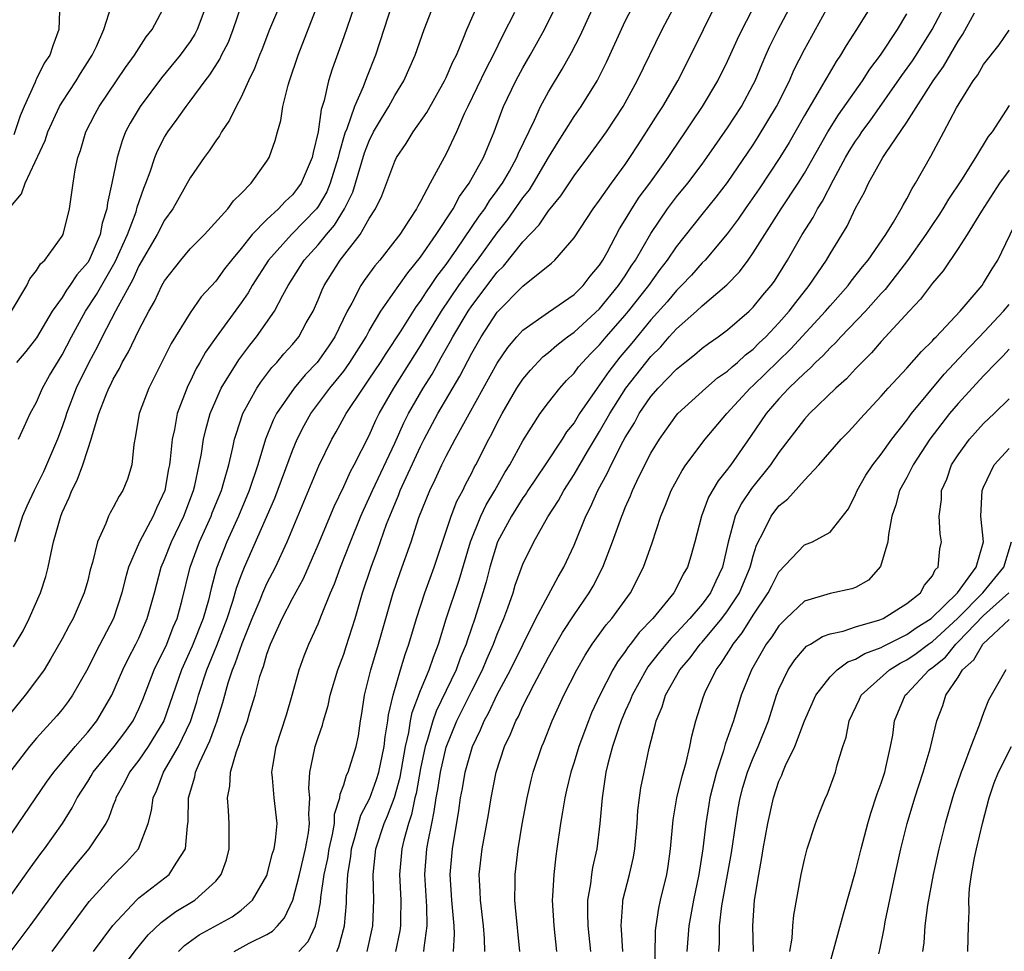
# Model space of a CAD drawing. Units: inches. Extents: x 2500569 to 2502000, y 1497000 to 1500000.
# Drawn here: x 2501596 to 2501673, y 1497433 to 1497506 of the extents above; entities that cross this region are included whole.
import ezdxf

# ---------------------------------------------------------------- set-up
doc = ezdxf.new("R2010")
doc.units = ezdxf.units.IN
doc.header["$MEASUREMENT"] = 0
doc.layers.add('LD24991497_2ft', color=110, linetype='Continuous')

msp = doc.modelspace()

# ---------------------------------------------------------------- linework, layer by layer
at = {"layer": 'LD24991497_2ft'}
for points, elevation in [([(2501622.563, 1497509), (2501621, 1497504.442), (2501620.097, 1497501.903), (2501619.816, 1497501), (2501619.47, 1497499.47), (2501619.233, 1497498.767), (2501619.005, 1497497), (2501618.604, 1497495.396), (2501618.534, 1497495), (2501617.669, 1497493), (2501617.39, 1497492.61), (2501617, 1497492.099), (2501616.417, 1497491.583), (2501615.914, 1497491), (2501615, 1497490.168), (2501613.863, 1497489), (2501613, 1497487.903), (2501612.235, 1497487), (2501611.694, 1497486.306), (2501611, 1497485.345), (2501609.877, 1497484.123), (2501609, 1497482.865), (2501607.515, 1497480.485), (2501605.784, 1497477), (2501605.025, 1497475), (2501604.743, 1497473.257), (2501604.603, 1497472.603), (2501604.457, 1497471), (2501604.111, 1497469.889), (2501603.752, 1497469), (2501603.448, 1497468.552), (2501603, 1497467.679), (2501602.747, 1497467.253), (2501602.623, 1497467), (2501602.41, 1497466.41), (2501601.757, 1497465), (2501601.381, 1497463.381), (2501601.199, 1497462.8), (2501601, 1497461.97), (2501600.733, 1497461), (2501599.859, 1497459), (2501599.543, 1497458.457), (2501599, 1497457.401), (2501598.13, 1497455.87), (2501597.592, 1497455), (2501597, 1497454.176), (2501596.122, 1497453), (2501595, 1497451.634)], 7982), ([(2501601.451, 1497433), (2501602.97, 1497435.03), (2501604.811, 1497437), (2501605, 1497437.17), (2501607.359, 1497439), (2501607.901, 1497439.901), (2501608.641, 1497441), (2501608.794, 1497442.794), (2501608.856, 1497443.144), (2501608.889, 1497445), (2501609.371, 1497446.629), (2501609.429, 1497447), (2501609.723, 1497447.723), (2501610.553, 1497449.446), (2501611, 1497450.723), (2501611.084, 1497450.916), (2501611.556, 1497452.444), (2501611.976, 1497453.976), (2501612.313, 1497455), (2501612.525, 1497455.475), (2501613.058, 1497457.058), (2501613.845, 1497459), (2501614.466, 1497460.466), (2501614.677, 1497461), (2501615, 1497461.723), (2501615.666, 1497463), (2501616.582, 1497465), (2501619.07, 1497470.93), (2501620.076, 1497473), (2501620.421, 1497473.579), (2501621.205, 1497475), (2501622.517, 1497477), (2501623, 1497477.681), (2501623.876, 1497479), (2501624.307, 1497479.693), (2501625.479, 1497481.479), (2501626.659, 1497483.341), (2501627, 1497483.773), (2501627.475, 1497484.525), (2501627.819, 1497485), (2501628.286, 1497485.714), (2501629, 1497486.64), (2501629.846, 1497487.846), (2501631.586, 1497490.414), (2501632.022, 1497491), (2501632.39, 1497491.61), (2501633, 1497492.423), (2501633.236, 1497492.764), (2501633.397, 1497493), (2501633.944, 1497493.944), (2501634.538, 1497495), (2501634.663, 1497495.337), (2501635.911, 1497497.911), (2501636.388, 1497499), (2501637, 1497500.146), (2501638.081, 1497501.919), (2501638.803, 1497503.197), (2501639.487, 1497504.513), (2501641, 1497507.836)], 7970), ([(2501603.094, 1497430.906), (2501604.82, 1497433.18), (2501605.722, 1497434.279), (2501606.735, 1497435.265), (2501607.892, 1497436.108), (2501609.364, 1497437), (2501611, 1497438.489), (2501611.43, 1497439), (2501611.838, 1497440.162), (2501612.059, 1497441), (2501612.065, 1497443), (2501612.003, 1497443.997), (2501611.914, 1497445), (2501612.102, 1497445.898), (2501612.153, 1497447), (2501612.619, 1497448.619), (2501612.84, 1497449.16), (2501613, 1497449.687), (2501613.484, 1497451), (2501613.677, 1497451.677), (2501614.091, 1497453), (2501614.458, 1497454.458), (2501614.629, 1497455), (2501614.741, 1497455.259), (2501615, 1497456.204), (2501615.282, 1497457), (2501616.198, 1497459), (2501617, 1497460.551), (2501617.866, 1497462.134), (2501619, 1497464.749), (2501620.252, 1497467.748), (2501621, 1497469.298), (2501621.529, 1497470.471), (2501621.827, 1497471), (2501623, 1497473.305), (2501623.517, 1497474.483), (2501623.769, 1497475), (2501624.925, 1497477), (2501627, 1497480.29), (2501627.414, 1497481), (2501628.643, 1497483), (2501629.998, 1497485), (2501631, 1497486.404), (2501631.457, 1497487), (2501633, 1497489.118), (2501633.83, 1497490.17), (2501635, 1497491.855), (2501635.507, 1497492.492), (2501635.824, 1497493), (2501637, 1497495.004), (2501637.757, 1497496.243), (2501638.248, 1497497), (2501639, 1497498.209), (2501639.554, 1497499), (2501640.8, 1497501), (2501641.541, 1497502.459), (2501643, 1497505.655), (2501644.132, 1497507.868)], 7968), ([(2501608.104, 1497433), (2501608.553, 1497433.448), (2501609.71, 1497434.29), (2501612.299, 1497435.7), (2501613, 1497436.226), (2501613.874, 1497437), (2501615, 1497438.93), (2501615.029, 1497439), (2501615.42, 1497440.58), (2501615.567, 1497441), (2501615.682, 1497441.682), (2501615.797, 1497443), (2501615.576, 1497445), (2501615.446, 1497446.554), (2501615.394, 1497447), (2501615.467, 1497447.467), (2501615.72, 1497449), (2501616.526, 1497451.474), (2501616.978, 1497453), (2501617.528, 1497455), (2501617.909, 1497456.091), (2501618.276, 1497457), (2501619, 1497458.57), (2501619.27, 1497459.27), (2501619.979, 1497461), (2501620.29, 1497461.71), (2501620.755, 1497463), (2501621.538, 1497465), (2501622.344, 1497467), (2501622.541, 1497467.459), (2501623, 1497468.427), (2501623.245, 1497469), (2501625, 1497472.688), (2501625.708, 1497474.293), (2501626.067, 1497475), (2501627.217, 1497477), (2501627.905, 1497478.095), (2501628.401, 1497479), (2501628.627, 1497479.373), (2501629.347, 1497480.653), (2501629.52, 1497481), (2501630.716, 1497483), (2501631, 1497483.418), (2501633, 1497486.051), (2501633.485, 1497486.515), (2501635, 1497488.409), (2501636.261, 1497489.739), (2501637, 1497490.847), (2501637.976, 1497492.024), (2501639, 1497493.565), (2501640.085, 1497495), (2501641, 1497496.246), (2501641.526, 1497497), (2501642.835, 1497499), (2501643.943, 1497501), (2501645.877, 1497505), (2501647.643, 1497508.357)], 7966), ([(2501594.245, 1497441), (2501597.78, 1497446.22), (2501598.344, 1497447), (2501599, 1497447.767), (2501600.018, 1497449), (2501601, 1497450.115), (2501601.716, 1497451), (2501602.894, 1497453), (2501603.738, 1497455), (2501604.15, 1497455.85), (2501604.774, 1497457), (2501605, 1497457.472), (2501605.658, 1497459), (2501606.21, 1497461), (2501606.734, 1497463), (2501607, 1497463.607), (2501607.551, 1497465), (2501608.522, 1497467), (2501609.28, 1497469), (2501609.378, 1497469.378), (2501609.722, 1497471), (2501609.893, 1497471.893), (2501610.061, 1497473), (2501610.234, 1497473.765), (2501610.581, 1497475), (2501611, 1497476.018), (2501611.437, 1497477), (2501612.797, 1497479.203), (2501613.658, 1497480.342), (2501614.191, 1497481), (2501615.607, 1497483), (2501616.255, 1497484.255), (2501616.675, 1497485), (2501617.923, 1497487), (2501619, 1497488.189), (2501619.663, 1497489), (2501620.287, 1497489.713), (2501621.062, 1497491), (2501621.706, 1497492.294), (2501621.93, 1497493), (2501622.635, 1497495.365), (2501623, 1497496.316), (2501623.342, 1497497), (2501623.944, 1497498.056), (2501624.532, 1497499), (2501625, 1497499.859), (2501625.7, 1497501), (2501626.579, 1497503), (2501627.286, 1497505), (2501628.058, 1497507)], 7978), ([(2501594.737, 1497437), (2501596.5, 1497439.5), (2501597.346, 1497440.654), (2501597.615, 1497441), (2501599.024, 1497443), (2501599.79, 1497444.21), (2501600.185, 1497445), (2501601, 1497446.263), (2501601.283, 1497446.717), (2501601.44, 1497447), (2501603.066, 1497449), (2501603.899, 1497450.101), (2501604.543, 1497451), (2501605, 1497451.94), (2501605.317, 1497452.683), (2501606.202, 1497455), (2501606.455, 1497455.545), (2501607, 1497456.605), (2501607.177, 1497457), (2501607.684, 1497458.316), (2501607.987, 1497459), (2501608.365, 1497460.365), (2501609.011, 1497463), (2501609.734, 1497465), (2501610.643, 1497467), (2501610.738, 1497467.262), (2501611.448, 1497469), (2501611.65, 1497469.65), (2501612.017, 1497471), (2501612.351, 1497472.351), (2501612.482, 1497473), (2501612.592, 1497473.408), (2501613.134, 1497475), (2501614.22, 1497477), (2501614.529, 1497477.471), (2501615.399, 1497478.601), (2501615.781, 1497479), (2501616.335, 1497479.665), (2501617, 1497480.406), (2501617.484, 1497481), (2501618.082, 1497482.082), (2501618.612, 1497483), (2501619, 1497483.88), (2501619.318, 1497484.682), (2501619.471, 1497485), (2501620.734, 1497487), (2501622.293, 1497489), (2501623, 1497490.242), (2501623.481, 1497491), (2501623.974, 1497492.026), (2501625, 1497494.729), (2501625.134, 1497495), (2501625.893, 1497496.107), (2501626.433, 1497497), (2501627.485, 1497498.515), (2501628.872, 1497501), (2501629, 1497501.266), (2501629.522, 1497502.478), (2501629.804, 1497503), (2501630.399, 1497504.399), (2501630.628, 1497505), (2501631.503, 1497507)], 7976), ([(2501624.798, 1497507), (2501623.475, 1497503), (2501622.773, 1497501.227), (2501622.523, 1497500.523), (2501621.846, 1497499), (2501621.245, 1497497.244), (2501621.099, 1497496.901), (2501620.642, 1497495.358), (2501620.582, 1497495), (2501619.955, 1497493), (2501619.674, 1497492.326), (2501619, 1497491.178), (2501618.869, 1497491), (2501616.923, 1497489), (2501615.136, 1497487), (2501613.862, 1497485), (2501613.551, 1497484.449), (2501613, 1497483.656), (2501611.029, 1497480.971), (2501610.193, 1497479.807), (2501609.752, 1497479), (2501609.474, 1497478.526), (2501609, 1497477.506), (2501608.827, 1497477.173), (2501607.996, 1497475), (2501607.772, 1497473.772), (2501607.59, 1497473), (2501607.449, 1497471.449), (2501607.383, 1497471), (2501607.315, 1497470.685), (2501607.025, 1497469), (2501606.385, 1497467.615), (2501606.117, 1497467), (2501605.046, 1497465), (2501604.201, 1497463), (2501603.934, 1497462.066), (2501603.677, 1497461), (2501603.024, 1497459), (2501601.625, 1497456.375), (2501601, 1497455.099), (2501599.814, 1497453), (2501599.478, 1497452.522), (2501599, 1497451.889), (2501598.598, 1497451.402), (2501597, 1497449.659), (2501596.459, 1497449), (2501595, 1497447.112)], 7980), ([(2501595.054, 1497483), (2501596.245, 1497485), (2501596.468, 1497485.532), (2501597, 1497486.17), (2501597.306, 1497486.693), (2501597.649, 1497487), (2501599, 1497488.853), (2501599.078, 1497489), (2501599.569, 1497491), (2501599.859, 1497493), (2501600.032, 1497494.032), (2501600.242, 1497495), (2501600.441, 1497495.559), (2501600.862, 1497497), (2501601.581, 1497498.419), (2501601.895, 1497499), (2501603.951, 1497502.049), (2501604.657, 1497503), (2501605.58, 1497504.42), (2501606.04, 1497505), (2501607.099, 1497507)], 7992), ([(2501595.214, 1497456.786), (2501595.954, 1497458.046), (2501596.441, 1497459), (2501597.314, 1497461), (2501597.718, 1497462.282), (2501597.909, 1497463), (2501598.141, 1497464.141), (2501598.34, 1497465), (2501598.89, 1497467), (2501599, 1497467.274), (2501599.546, 1497468.454), (2501599.751, 1497469), (2501600.188, 1497469.812), (2501600.62, 1497471), (2501601, 1497472.195), (2501601.285, 1497473), (2501601.366, 1497473.366), (2501601.884, 1497475), (2501602.424, 1497476.424), (2501602.665, 1497477), (2501602.782, 1497477.218), (2501603, 1497477.697), (2501603.479, 1497478.521), (2501603.704, 1497479), (2501604.183, 1497479.817), (2501605, 1497481.528), (2501605.785, 1497483), (2501606.229, 1497483.771), (2501606.801, 1497485), (2501607, 1497485.366), (2501608.273, 1497487), (2501609, 1497487.866), (2501610.119, 1497489), (2501611.944, 1497491), (2501612.389, 1497491.61), (2501613, 1497492.204), (2501613.765, 1497493), (2501615, 1497494.709), (2501615.18, 1497495), (2501615.652, 1497496.348), (2501615.825, 1497497), (2501616.1, 1497497.9), (2501616.257, 1497499), (2501616.662, 1497500.662), (2501616.77, 1497501), (2501617.437, 1497503), (2501618.969, 1497506.969)], 7984), ([(2501598.833, 1497507.168), (2501598.747, 1497505), (2501598.271, 1497503.729), (2501598.045, 1497503), (2501597.611, 1497502.388), (2501597, 1497501.149), (2501596.942, 1497501.058), (2501596.891, 1497500.891), (2501596.041, 1497499), (2501595.732, 1497498.268), (2501595.234, 1497496.766)], 7996), ([(2501616.062, 1497507), (2501615.203, 1497505), (2501614.593, 1497503.407), (2501614.42, 1497503), (2501614.044, 1497501.956), (2501613.575, 1497501), (2501613, 1497499.732), (2501612.606, 1497499), (2501612.089, 1497497.911), (2501611.446, 1497497), (2501611.296, 1497496.704), (2501611, 1497496.317), (2501610.484, 1497495.516), (2501610.088, 1497495), (2501609, 1497493.419), (2501607.654, 1497491), (2501607, 1497490.109), (2501606.426, 1497489), (2501605, 1497486.542), (2501604.528, 1497485.472), (2501603.349, 1497483.349), (2501603.18, 1497483), (2501602.123, 1497481), (2501601.761, 1497480.239), (2501601.101, 1497479), (2501600.112, 1497477), (2501599.337, 1497475), (2501599.264, 1497474.736), (2501599, 1497473.966), (2501598.645, 1497473), (2501597.792, 1497471), (2501597.542, 1497470.458), (2501596.807, 1497469), (2501596.237, 1497467.763), (2501595.914, 1497467), (2501595.274, 1497465)], 7986), ([(2501610.307, 1497507), (2501609.561, 1497505), (2501609.369, 1497504.631), (2501609, 1497504.067), (2501608.231, 1497503), (2501606.78, 1497501.22), (2501605.106, 1497499), (2501604.32, 1497497.68), (2501603.966, 1497497), (2501603.691, 1497496.309), (2501603.301, 1497495), (2501602.893, 1497493), (2501602.541, 1497491.459), (2501602.498, 1497491), (2501602.125, 1497489.875), (2501601.966, 1497489), (2501601.119, 1497487), (2501601, 1497486.801), (2501600.165, 1497485.835), (2501599.615, 1497485), (2501599.349, 1497484.651), (2501599, 1497484.078), (2501598.233, 1497483), (2501597, 1497480.928), (2501596.156, 1497479.844), (2501595.429, 1497479)], 7990), ([(2501598.219, 1497433), (2501601.107, 1497436.893), (2501603, 1497438.949), (2501604.041, 1497439.959), (2501604.979, 1497441), (2501605.726, 1497443), (2501605.989, 1497444.011), (2501606.11, 1497445), (2501606.404, 1497445.596), (2501606.936, 1497447), (2501608.098, 1497449), (2501609.044, 1497450.956), (2501609.521, 1497452.479), (2501609.66, 1497453), (2501610.302, 1497455), (2501611.103, 1497456.897), (2501611.904, 1497459), (2501612.352, 1497460.352), (2501612.634, 1497461.366), (2501613, 1497462.357), (2501613.262, 1497463), (2501615.612, 1497468.388), (2501617, 1497472.119), (2501617.366, 1497473), (2501617.92, 1497474.08), (2501618.439, 1497475), (2501619.927, 1497477), (2501620.418, 1497477.582), (2501621, 1497478.327), (2501621.487, 1497479), (2501622.749, 1497481), (2501623, 1497481.469), (2501623.914, 1497483), (2501625, 1497484.561), (2501625.17, 1497484.83), (2501625.304, 1497485), (2501626, 1497486), (2501627, 1497487.21), (2501628.237, 1497489), (2501629.553, 1497491), (2501630.046, 1497491.954), (2501630.816, 1497493), (2501631.925, 1497495), (2501632.234, 1497495.766), (2501632.764, 1497497), (2501633.345, 1497498.655), (2501633.494, 1497499), (2501634.455, 1497501), (2501635, 1497502.013), (2501635.568, 1497503), (2501636.679, 1497505), (2501637.687, 1497507)], 7972), ([(2501612.453, 1497433), (2501613.628, 1497433.628), (2501615, 1497434.321), (2501615.427, 1497434.573), (2501615.84, 1497435), (2501616.375, 1497435.625), (2501617.024, 1497437), (2501617.539, 1497439), (2501618.018, 1497441), (2501618.25, 1497442.25), (2501618.343, 1497443), (2501618.288, 1497443.712), (2501618.346, 1497445), (2501618.28, 1497445.72), (2501618.347, 1497447), (2501618.732, 1497448.732), (2501618.774, 1497449), (2501619, 1497449.705), (2501619.342, 1497450.657), (2501619.424, 1497451), (2501619.787, 1497452.213), (2501619.947, 1497453), (2501620.545, 1497455), (2501621, 1497456.205), (2501621.197, 1497456.803), (2501621.889, 1497459), (2501622.479, 1497461), (2501623.143, 1497463), (2501623.654, 1497464.346), (2501624.356, 1497466.357), (2501624.601, 1497467), (2501625.312, 1497468.688), (2501625.422, 1497469), (2501627, 1497472.426), (2501627.291, 1497473), (2501628.359, 1497475), (2501630.075, 1497477.925), (2501631, 1497479.725), (2501631.732, 1497481), (2501633, 1497482.937), (2501635, 1497484.951), (2501637.243, 1497486.757), (2501637.51, 1497487), (2501639, 1497488.72), (2501640.498, 1497491), (2501641, 1497491.676), (2501641.919, 1497493), (2501643, 1497494.47), (2501643.367, 1497495), (2501644.002, 1497495.998), (2501644.671, 1497497), (2501645.56, 1497498.44), (2501645.925, 1497499), (2501647.096, 1497501), (2501648.133, 1497503), (2501650.112, 1497507)], 7964), ([(2501617.495, 1497433), (2501618.217, 1497433.783), (2501618.789, 1497435), (2501619, 1497435.886), (2501619.188, 1497436.811), (2501619.214, 1497437.214), (2501619.483, 1497439), (2501619.753, 1497440.247), (2501619.864, 1497441), (2501620.123, 1497442.123), (2501620.272, 1497443), (2501620.296, 1497443.704), (2501620.703, 1497445), (2501620.715, 1497445.284), (2501621, 1497446.009), (2501621.227, 1497446.773), (2501621.35, 1497447), (2501621.971, 1497449), (2501622.153, 1497449.847), (2501622.318, 1497451), (2501622.425, 1497451.575), (2501622.629, 1497453), (2501623.124, 1497455), (2501623.729, 1497457), (2501624.87, 1497461), (2501625.411, 1497462.589), (2501626.277, 1497465), (2501626.882, 1497466.882), (2501627.722, 1497469), (2501628.153, 1497469.847), (2501628.662, 1497471), (2501629, 1497471.687), (2501629.706, 1497473), (2501633, 1497478.953), (2501633.826, 1497480.173), (2501634.528, 1497481), (2501635, 1497481.519), (2501637, 1497482.934), (2501639, 1497484.305), (2501639.344, 1497484.656), (2501639.714, 1497485), (2501640.266, 1497485.734), (2501641, 1497486.603), (2501641.257, 1497487), (2501641.574, 1497487.574), (2501642.554, 1497489.446), (2501643, 1497490.143), (2501643.507, 1497491), (2501644.099, 1497491.901), (2501644.913, 1497493), (2501646.346, 1497495), (2501646.603, 1497495.397), (2501647.706, 1497497), (2501648.215, 1497497.785), (2501649.045, 1497499), (2501650.24, 1497501), (2501651, 1497502.54), (2501651.76, 1497504.24), (2501652.121, 1497505), (2501653.165, 1497507)], 7962), ([(2501620.463, 1497433), (2501620.633, 1497433.367), (2501621.074, 1497435), (2501621.223, 1497436.777), (2501621.227, 1497437.227), (2501621.313, 1497439), (2501621.558, 1497440.442), (2501621.614, 1497441), (2501621.883, 1497441.883), (2501622.35, 1497443.65), (2501623.034, 1497444.966), (2501623.574, 1497446.426), (2501623.753, 1497447), (2501624.167, 1497449), (2501624.242, 1497449.758), (2501624.458, 1497451), (2501624.512, 1497451.488), (2501624.858, 1497453), (2501625.444, 1497455), (2501625.807, 1497456.193), (2501626.101, 1497457), (2501626.684, 1497459), (2501627.333, 1497461), (2501628.066, 1497463), (2501629.397, 1497467), (2501629.841, 1497468.159), (2501630.298, 1497469), (2501630.527, 1497469.473), (2501631, 1497470.37), (2501631.205, 1497470.795), (2501631.324, 1497471), (2501632.342, 1497473), (2501632.577, 1497473.423), (2501633, 1497474.291), (2501633.375, 1497475), (2501634.54, 1497477), (2501635, 1497477.688), (2501635.599, 1497478.401), (2501636.571, 1497479.429), (2501637, 1497479.772), (2501637.649, 1497480.351), (2501638.487, 1497481), (2501639, 1497481.359), (2501641, 1497483.191), (2501642.481, 1497485), (2501643, 1497485.777), (2501643.473, 1497486.527), (2501643.808, 1497487), (2501645, 1497489.071), (2501646.306, 1497491), (2501647, 1497491.926), (2501647.877, 1497493), (2501649, 1497494.488), (2501649.377, 1497495), (2501651, 1497497.331), (2501652.086, 1497499), (2501653, 1497500.708), (2501653.143, 1497501), (2501653.686, 1497502.314), (2501653.99, 1497503), (2501654.306, 1497503.694), (2501654.946, 1497505), (2501656.019, 1497507)], 7960), ([(2501622.825, 1497433), (2501623.279, 1497435), (2501623.358, 1497437), (2501623.296, 1497439), (2501623.513, 1497441), (2501624.159, 1497443), (2501624.417, 1497443.582), (2501624.978, 1497445.022), (2501625.404, 1497446.596), (2501625.825, 1497449), (2501626.089, 1497450.09), (2501626.226, 1497451), (2501626.343, 1497451.657), (2501627, 1497453.364), (2501627.683, 1497455), (2501628.01, 1497455.99), (2501628.412, 1497457), (2501629.02, 1497458.98), (2501630.018, 1497461.982), (2501630.908, 1497465), (2501631.722, 1497467), (2501632.128, 1497467.872), (2501632.817, 1497469), (2501633.599, 1497470.401), (2501633.976, 1497471), (2501635, 1497472.882), (2501636.353, 1497475), (2501637, 1497475.871), (2501637.889, 1497477), (2501638.416, 1497477.584), (2501639, 1497478.162), (2501639.35, 1497478.65), (2501639.658, 1497479), (2501640.304, 1497479.696), (2501641, 1497480.376), (2501641.514, 1497481), (2501643, 1497482.694), (2501643.252, 1497483), (2501644.834, 1497485), (2501645.739, 1497486.261), (2501646.311, 1497487), (2501647, 1497488.04), (2501649, 1497490.553), (2501650.102, 1497491.898), (2501651, 1497493.062), (2501653, 1497496.009), (2501653.391, 1497496.609), (2501654.824, 1497499), (2501655.823, 1497501), (2501656.179, 1497501.821), (2501657, 1497503.431), (2501659, 1497507.085)], 7958), ([(2501662.308, 1497507), (2501661.069, 1497505), (2501660.256, 1497503.744), (2501659.823, 1497503), (2501659.482, 1497502.518), (2501658.738, 1497501.262), (2501658.603, 1497501), (2501658.057, 1497500.057), (2501657, 1497498.29), (2501655.809, 1497496.191), (2501655.071, 1497495), (2501653.453, 1497492.547), (2501652.37, 1497491), (2501651.822, 1497490.178), (2501650.965, 1497489.035), (2501649.23, 1497487), (2501649, 1497486.77), (2501648.174, 1497485.826), (2501647.406, 1497485), (2501647, 1497484.611), (2501646.262, 1497483.738), (2501645, 1497482.33), (2501643.501, 1497480.499), (2501642.586, 1497479.414), (2501641.705, 1497478.296), (2501641, 1497477.25), (2501640.799, 1497477), (2501639.436, 1497475), (2501639, 1497474.295), (2501638.422, 1497473.578), (2501638.063, 1497473), (2501636.749, 1497471), (2501635.401, 1497469), (2501635.249, 1497468.751), (2501635, 1497468.418), (2501634.108, 1497467), (2501633.015, 1497465), (2501632.41, 1497463), (2501632.132, 1497461.868), (2501631.873, 1497461), (2501631.236, 1497459), (2501630.662, 1497457.338), (2501630.565, 1497457), (2501630.106, 1497455.894), (2501629.789, 1497455), (2501628.229, 1497451.77), (2501627.965, 1497451), (2501627.551, 1497449.551), (2501627.365, 1497449), (2501627, 1497447.285), (2501626.658, 1497445.342), (2501626.566, 1497445), (2501626.308, 1497443.692), (2501626.053, 1497443), (2501625.688, 1497441.688), (2501625.539, 1497441), (2501625.363, 1497439), (2501625.464, 1497437), (2501625.43, 1497435.43), (2501625.441, 1497435), (2501625.385, 1497434.615), (2501625.052, 1497433)], 7956), ([(2501629.568, 1497433), (2501629.656, 1497434.344), (2501629.636, 1497435), (2501629.449, 1497437), (2501629.317, 1497439), (2501629.494, 1497441), (2501629.994, 1497444.006), (2501630.136, 1497445), (2501630.278, 1497445.722), (2501630.49, 1497447), (2501631.055, 1497449), (2501631.695, 1497450.305), (2501631.977, 1497451), (2501632.345, 1497451.655), (2501633, 1497453.074), (2501634.027, 1497455), (2501636.023, 1497459), (2501637.755, 1497462.245), (2501638.204, 1497463), (2501639, 1497464.733), (2501639.92, 1497467), (2501640.295, 1497467.704), (2501640.865, 1497469), (2501641.623, 1497470.377), (2501641.904, 1497471), (2501642.844, 1497472.844), (2501643, 1497473.131), (2501643.714, 1497474.286), (2501644.095, 1497475), (2501645, 1497476.333), (2501645.581, 1497477), (2501647, 1497478.478), (2501647.647, 1497479), (2501648.413, 1497479.587), (2501649, 1497480.104), (2501649.511, 1497480.489), (2501650.265, 1497481), (2501651, 1497481.545), (2501652.682, 1497483), (2501653, 1497483.308), (2501653.755, 1497484.245), (2501654.391, 1497485), (2501654.647, 1497485.353), (2501655.67, 1497487), (2501656.818, 1497489), (2501657.671, 1497490.329), (2501658.02, 1497491), (2501658.406, 1497491.594), (2501659.27, 1497493.27), (2501660.213, 1497495), (2501660.503, 1497495.497), (2501661, 1497496.295), (2501661.296, 1497496.704), (2501661.479, 1497497), (2501662.126, 1497497.874), (2501664.597, 1497501.403), (2501665.441, 1497502.559), (2501665.727, 1497503), (2501666.966, 1497505), (2501668.37, 1497507.629)], 7952), ([(2501634.341, 1497506.341), (2501633.425, 1497504.575), (2501632.681, 1497503), (2501632.102, 1497501.898), (2501630.692, 1497499), (2501630.415, 1497498.415), (2501629.812, 1497497), (2501629, 1497495.295), (2501627.754, 1497493), (2501627, 1497491.564), (2501626.794, 1497491.206), (2501626.7, 1497491), (2501626.153, 1497490.153), (2501625.376, 1497489), (2501625, 1497488.5), (2501623.818, 1497487), (2501623.442, 1497486.558), (2501622.601, 1497485.399), (2501622.331, 1497485), (2501621.631, 1497483.631), (2501621.273, 1497483), (2501620.301, 1497481), (2501619.779, 1497480.221), (2501618.918, 1497479), (2501617.979, 1497478.021), (2501617.13, 1497477), (2501615.759, 1497475), (2501615.501, 1497474.5), (2501614.897, 1497473), (2501614.286, 1497471), (2501613.616, 1497469), (2501612.771, 1497467), (2501611.873, 1497465), (2501611.077, 1497462.923), (2501610.654, 1497461.345), (2501610.436, 1497460.436), (2501610.024, 1497459), (2501609.171, 1497456.829), (2501608.339, 1497455), (2501606.957, 1497451), (2501605.732, 1497449), (2501605, 1497447.938), (2501604.272, 1497447), (2501603.857, 1497446.143), (2501603.206, 1497445), (2501603.167, 1497444.834), (2501603, 1497444.422), (2501602.621, 1497443.379), (2501602.414, 1497443), (2501601.1, 1497441), (2501600.127, 1497439.874), (2501599, 1497438.446), (2501596.493, 1497435), (2501594.99, 1497433.01)], 7974), ([(2501595, 1497491.172), (2501595.834, 1497492.166), (2501596.124, 1497493), (2501597.67, 1497496.33), (2501597.876, 1497497), (2501598.807, 1497499), (2501599, 1497499.32), (2501600.103, 1497501), (2501600.438, 1497501.562), (2501601.346, 1497503), (2501601.679, 1497503.679), (2501602.249, 1497505), (2501602.868, 1497506.868)], 7994), ([(2501595.601, 1497473), (2501596.029, 1497473.971), (2501596.513, 1497475), (2501597, 1497475.905), (2501597.469, 1497477), (2501598.026, 1497477.974), (2501599, 1497479.584), (2501599.73, 1497481), (2501600.829, 1497483), (2501601.693, 1497484.307), (2501603.152, 1497486.848), (2501604.099, 1497489), (2501604.777, 1497490.776), (2501604.869, 1497491.131), (2501605.382, 1497492.618), (2501605.548, 1497493), (2501605.884, 1497493.884), (2501606.248, 1497495), (2501606.462, 1497495.538), (2501607, 1497496.589), (2501607.249, 1497497), (2501607.999, 1497498.001), (2501608.689, 1497499), (2501609, 1497499.399), (2501610.17, 1497501), (2501610.541, 1497501.459), (2501611.318, 1497502.682), (2501611.461, 1497503), (2501611.99, 1497504.009), (2501612.374, 1497505), (2501613, 1497506.834)], 7988), ([(2501627.267, 1497433), (2501627.285, 1497433.284), (2501627.53, 1497435), (2501627.492, 1497436.508), (2501627.337, 1497439), (2501627.501, 1497441), (2501627.592, 1497441.592), (2501627.875, 1497443), (2501628.083, 1497443.918), (2501628.222, 1497445), (2501628.35, 1497445.65), (2501628.552, 1497447), (2501629, 1497448.94), (2501629.842, 1497451), (2501631, 1497453.347), (2501631.837, 1497455), (2501632.175, 1497455.825), (2501632.714, 1497457), (2501633, 1497457.774), (2501633.509, 1497459), (2501633.82, 1497459.82), (2501634.23, 1497461), (2501634.408, 1497461.592), (2501635, 1497463.237), (2501635.855, 1497465), (2501636.951, 1497466.95), (2501637.781, 1497468.219), (2501638.195, 1497469), (2501639, 1497470.247), (2501640.045, 1497472.046), (2501641, 1497473.613), (2501641.784, 1497475), (2501643.041, 1497477), (2501645, 1497479.471), (2501645.771, 1497480.229), (2501646.437, 1497481), (2501647, 1497481.624), (2501648.555, 1497483), (2501649, 1497483.425), (2501650.932, 1497485.068), (2501651.919, 1497486.081), (2501652.598, 1497487), (2501653, 1497487.563), (2501653.894, 1497489), (2501655.17, 1497491), (2501656.502, 1497493), (2501657, 1497493.795), (2501658.827, 1497497), (2501659.659, 1497498.341), (2501661.531, 1497501), (2501662.099, 1497501.9), (2501662.948, 1497503), (2501664.265, 1497505), (2501665, 1497506.221)], 7954), ([(2501632.041, 1497433), (2501632.007, 1497433.993), (2501631.924, 1497435), (2501631.678, 1497437), (2501631.672, 1497437.672), (2501631.593, 1497439), (2501631.827, 1497441), (2501632.312, 1497443.688), (2501632.528, 1497445), (2501632.907, 1497447), (2501633.565, 1497449), (2501634.04, 1497449.959), (2501634.45, 1497451), (2501634.647, 1497451.353), (2501635, 1497452.147), (2501635.874, 1497453.874), (2501637, 1497455.974), (2501637.579, 1497457), (2501638.095, 1497457.905), (2501639, 1497459.291), (2501640.188, 1497461), (2501640.484, 1497461.516), (2501641.245, 1497463), (2501642.015, 1497465), (2501642.725, 1497467), (2501642.813, 1497467.187), (2501643, 1497467.671), (2501643.407, 1497468.593), (2501643.558, 1497469), (2501644.065, 1497470.065), (2501645, 1497471.908), (2501645.669, 1497473), (2501647, 1497474.871), (2501647.112, 1497475), (2501649.287, 1497477), (2501650.211, 1497477.788), (2501651, 1497478.33), (2501651.34, 1497478.66), (2501651.758, 1497479), (2501652.401, 1497479.599), (2501653, 1497480.048), (2501653.472, 1497480.528), (2501653.971, 1497481), (2501655, 1497482.088), (2501655.815, 1497483), (2501656.314, 1497483.686), (2501657.381, 1497485), (2501658.716, 1497487), (2501659, 1497487.487), (2501660.346, 1497489.654), (2501661, 1497491.06), (2501661.695, 1497492.305), (2501662.01, 1497493), (2501663.119, 1497495), (2501663.331, 1497495.331), (2501665, 1497497.775), (2501667.063, 1497501), (2501667.874, 1497502.126), (2501669, 1497504.103), (2501669.366, 1497504.634), (2501670.295, 1497506.295)], 7950), ([(2501634.756, 1497433), (2501634.437, 1497436.437), (2501634.363, 1497437), (2501634.4, 1497438.4), (2501634.394, 1497439), (2501634.645, 1497441), (2501634.948, 1497442.948), (2501635.324, 1497445), (2501635.639, 1497446.361), (2501635.809, 1497447), (2501636.489, 1497449), (2501636.649, 1497449.351), (2501637.296, 1497451), (2501638.212, 1497453), (2501639.213, 1497455), (2501639.869, 1497456.131), (2501640.427, 1497457), (2501641.508, 1497458.492), (2501641.948, 1497459), (2501643.408, 1497461), (2501644.434, 1497463), (2501645.096, 1497464.904), (2501645.779, 1497467), (2501646.14, 1497467.86), (2501646.587, 1497469), (2501647.434, 1497470.567), (2501647.729, 1497471), (2501649.231, 1497473), (2501650.933, 1497475), (2501652.771, 1497477), (2501653, 1497477.205), (2501654.914, 1497479.086), (2501655.937, 1497480.063), (2501658.653, 1497483), (2501659, 1497483.422), (2501660.414, 1497485), (2501660.658, 1497485.342), (2501661.534, 1497486.466), (2501661.985, 1497487), (2501663.36, 1497489), (2501663.966, 1497489.966), (2501664.566, 1497491), (2501664.71, 1497491.29), (2501665, 1497491.776), (2501665.407, 1497492.593), (2501665.68, 1497493), (2501666.881, 1497495.119), (2501667.894, 1497497), (2501668.88, 1497498.879), (2501670.186, 1497501), (2501670.536, 1497501.464), (2501671, 1497502.262), (2501672.202, 1497503.798), (2501673, 1497504.962)], 7948), ([(2501673, 1497499.058), (2501671.655, 1497497), (2501671.361, 1497496.639), (2501670.362, 1497495), (2501669.274, 1497493.274), (2501668.252, 1497491.748), (2501667.823, 1497491), (2501667.501, 1497490.499), (2501667, 1497489.779), (2501666.489, 1497489), (2501665.045, 1497486.955), (2501663.301, 1497484.699), (2501663, 1497484.387), (2501661.757, 1497483), (2501659.852, 1497481), (2501659.454, 1497480.546), (2501659, 1497480.131), (2501658.468, 1497479.532), (2501657.872, 1497479), (2501657.453, 1497478.547), (2501657, 1497478.174), (2501655.791, 1497477), (2501655, 1497476.153), (2501654.008, 1497475), (2501652.797, 1497473.203), (2501651.24, 1497471), (2501651.131, 1497470.869), (2501651, 1497470.673), (2501650.247, 1497469.754), (2501649.511, 1497468.489), (2501648.944, 1497467), (2501648.426, 1497465), (2501648.122, 1497463.878), (2501647.86, 1497463), (2501647.536, 1497462.464), (2501647, 1497461.39), (2501646.782, 1497461), (2501645.143, 1497459), (2501644.091, 1497457.909), (2501643.407, 1497457), (2501643.223, 1497456.778), (2501643, 1497456.432), (2501642.381, 1497455.619), (2501642.02, 1497455), (2501641.019, 1497453), (2501640.375, 1497451.625), (2501640.118, 1497451), (2501639.368, 1497449), (2501639, 1497447.779), (2501638.743, 1497447), (2501638.418, 1497445.582), (2501638.267, 1497445), (2501638.106, 1497443.894), (2501637.934, 1497443), (2501637.666, 1497441), (2501637.572, 1497440.428), (2501637.411, 1497439), (2501637.324, 1497437.324), (2501637.29, 1497437), (2501637.427, 1497435), (2501637.621, 1497433)], 7946), ([(2501673, 1497494.029), (2501672.235, 1497493), (2501670.82, 1497490.82), (2501669.713, 1497489), (2501669, 1497487.893), (2501667.842, 1497486.158), (2501667, 1497485.189), (2501666.067, 1497483.933), (2501665.173, 1497483), (2501663, 1497480.623), (2501662.249, 1497479.751), (2501661.471, 1497479), (2501661, 1497478.512), (2501660.28, 1497477.72), (2501659.462, 1497477), (2501657.401, 1497475), (2501657, 1497474.566), (2501655, 1497471.965), (2501654.349, 1497471), (2501652.854, 1497469.146), (2501652.049, 1497467.951), (2501651.596, 1497467), (2501651.045, 1497464.955), (2501650.6, 1497463), (2501650.075, 1497461.925), (2501649.659, 1497461), (2501649, 1497460.128), (2501648.035, 1497459), (2501647, 1497457.89), (2501646.55, 1497457.45), (2501645.65, 1497456.35), (2501644.772, 1497455.228), (2501644.625, 1497455), (2501643.529, 1497453), (2501643.393, 1497452.607), (2501643, 1497451.752), (2501642.679, 1497451), (2501642.496, 1497450.495), (2501642.009, 1497449), (2501641.638, 1497447.638), (2501641.495, 1497447), (2501641.185, 1497445), (2501641.018, 1497443), (2501640.775, 1497441), (2501640.448, 1497439.552), (2501640.361, 1497439), (2501640.282, 1497438.282), (2501640.046, 1497437), (2501640.041, 1497435.959), (2501640.087, 1497435), (2501640.292, 1497433)], 7944), ([(2501642.815, 1497433), (2501642.708, 1497434.708), (2501642.677, 1497435), (2501642.822, 1497436.822), (2501642.823, 1497437), (2501643.344, 1497439), (2501643.647, 1497440.353), (2501643.757, 1497441), (2501643.924, 1497443), (2501643.993, 1497444.007), (2501644.109, 1497445), (2501644.217, 1497445.783), (2501644.468, 1497447), (2501644.876, 1497448.876), (2501645.345, 1497450.655), (2501645.414, 1497451), (2501645.89, 1497452.11), (2501646.148, 1497453), (2501647.261, 1497455), (2501648.062, 1497455.938), (2501648.848, 1497457), (2501649, 1497457.163), (2501650.553, 1497459), (2501651, 1497459.591), (2501651.926, 1497461), (2501652.763, 1497463), (2501652.802, 1497463.198), (2501653, 1497463.887), (2501653.266, 1497464.734), (2501653.862, 1497465.862), (2501654.41, 1497467), (2501655, 1497467.787), (2501655.679, 1497468.321), (2501657, 1497469.815), (2501658.129, 1497471), (2501659.881, 1497473), (2501660.433, 1497473.567), (2501661, 1497474.18), (2501661.37, 1497474.631), (2501663, 1497476.374), (2501663.543, 1497477), (2501665, 1497478.548), (2501666.139, 1497479.861), (2501667, 1497480.696), (2501667.137, 1497480.863), (2501667.283, 1497481), (2501669.169, 1497483), (2501670.874, 1497485), (2501671, 1497485.181), (2501671.678, 1497486.322), (2501672.108, 1497487), (2501673.7, 1497490.3)], 7942), ([(2501645.302, 1497430.698), (2501645.375, 1497434.625), (2501645.407, 1497435), (2501645.621, 1497436.379), (2501645.754, 1497437), (2501646.247, 1497439), (2501646.353, 1497439.647), (2501646.546, 1497441), (2501646.735, 1497443.264), (2501647.029, 1497445), (2501647.416, 1497446.584), (2501647.749, 1497447.749), (2501648.048, 1497449), (2501648.199, 1497449.801), (2501648.524, 1497451), (2501649.103, 1497452.897), (2501649.251, 1497453.252), (2501650.098, 1497455), (2501650.497, 1497455.503), (2501651.273, 1497456.727), (2501651.419, 1497457), (2501652.128, 1497457.872), (2501653, 1497459.259), (2501654.169, 1497461), (2501654.439, 1497461.561), (2501655, 1497462.639), (2501657, 1497464.746), (2501657.635, 1497465), (2501659, 1497465.749), (2501660.433, 1497467.567), (2501661, 1497468.675), (2501661.125, 1497469), (2501661.803, 1497470.197), (2501662.33, 1497471), (2501663, 1497471.847), (2501663.815, 1497473), (2501665, 1497474.489), (2501665.375, 1497475), (2501667.92, 1497478.08), (2501669.849, 1497480.151), (2501670.682, 1497481), (2501672.562, 1497483), (2501673, 1497483.535)], 7940), ([(2501673, 1497480.033), (2501672.511, 1497479.489), (2501672, 1497479), (2501671, 1497477.966), (2501669, 1497475.795), (2501668.34, 1497475), (2501666.807, 1497473), (2501665.504, 1497471), (2501665, 1497470.02), (2501664.436, 1497469), (2501664.133, 1497467.867), (2501663.831, 1497467), (2501663.566, 1497465.567), (2501663.516, 1497465), (2501662.943, 1497463.057), (2501662.001, 1497461.999), (2501661, 1497461.419), (2501660.691, 1497461.309), (2501659, 1497460.959), (2501657, 1497460.363), (2501655.566, 1497459), (2501655, 1497458.427), (2501654.439, 1497457.561), (2501654.013, 1497457), (2501652.85, 1497455), (2501652.067, 1497453), (2501651.45, 1497451), (2501650.809, 1497449.191), (2501650.676, 1497448.676), (2501650.119, 1497447), (2501649.611, 1497445), (2501649.521, 1497444.479), (2501649.285, 1497443), (2501649.07, 1497441), (2501648.76, 1497439), (2501648.322, 1497437), (2501647.958, 1497435), (2501647.811, 1497433)], 7938), ([(2501650.318, 1497433), (2501650.363, 1497433.637), (2501650.365, 1497435), (2501650.553, 1497436.553), (2501651.301, 1497440.699), (2501651.631, 1497443), (2501651.828, 1497444.172), (2501651.981, 1497445), (2501652.19, 1497445.81), (2501652.545, 1497447), (2501653, 1497448.126), (2501653.394, 1497449), (2501654.19, 1497451), (2501654.813, 1497453), (2501655, 1497453.473), (2501655.726, 1497455), (2501656.241, 1497455.759), (2501657, 1497456.653), (2501657.172, 1497456.828), (2501657.463, 1497457), (2501658.398, 1497457.602), (2501659, 1497457.814), (2501660.022, 1497458.022), (2501661, 1497458.348), (2501662.899, 1497458.899), (2501663.143, 1497459), (2501665, 1497460.16), (2501666.063, 1497461), (2501666.387, 1497461.613), (2501667, 1497462.33), (2501667.21, 1497462.79), (2501667.435, 1497463), (2501667.564, 1497464.436), (2501667.702, 1497465), (2501667.6, 1497465.6), (2501667.522, 1497467), (2501667.711, 1497468.289), (2501667.72, 1497469), (2501668.122, 1497469.878), (2501668.498, 1497471), (2501669, 1497471.792), (2501669.885, 1497473), (2501671, 1497474.228), (2501671.831, 1497475), (2501673, 1497476.146)], 7936), ([(2501653.016, 1497433), (2501652.956, 1497435), (2501653.105, 1497437), (2501653.423, 1497439), (2501653.676, 1497440.324), (2501653.774, 1497441), (2501654.13, 1497443), (2501654.569, 1497445), (2501655, 1497446.286), (2501655.227, 1497446.773), (2501655.307, 1497447), (2501655.531, 1497447.53), (2501656.26, 1497449), (2501657.005, 1497451), (2501657.897, 1497453), (2501659, 1497454.434), (2501659.566, 1497455), (2501660.391, 1497455.609), (2501661, 1497455.817), (2501661.723, 1497456.277), (2501663, 1497456.736), (2501663.164, 1497456.836), (2501665, 1497457.74), (2501665.724, 1497458.276), (2501666.908, 1497459), (2501668.955, 1497461), (2501670.411, 1497463), (2501670.977, 1497465), (2501670.792, 1497467), (2501670.897, 1497469), (2501671, 1497469.248), (2501671.829, 1497471), (2501673, 1497472.272)], 7934), ([(2501655.868, 1497433), (2501656.034, 1497434.034), (2501656.079, 1497435), (2501656.16, 1497435.84), (2501656.754, 1497439), (2501657, 1497440.169), (2501657.216, 1497441), (2501657.86, 1497443), (2501658.173, 1497443.827), (2501658.643, 1497445), (2501658.762, 1497445.238), (2501659.414, 1497447), (2501659.558, 1497447.558), (2501660.011, 1497449), (2501660.267, 1497449.733), (2501660.5, 1497451), (2501661.309, 1497452.691), (2501661.441, 1497453), (2501663.642, 1497455), (2501664.483, 1497455.516), (2501665, 1497455.766), (2501665.734, 1497456.266), (2501666.704, 1497457), (2501667, 1497457.203), (2501668.948, 1497459), (2501670.925, 1497461), (2501672.573, 1497463), (2501673.171, 1497465)], 7932), ([(2501659, 1497432.121), (2501660.061, 1497435.939), (2501661, 1497439.248), (2501661.422, 1497441), (2501661.954, 1497443), (2501662.197, 1497443.803), (2501662.692, 1497445.308), (2501663, 1497446.147), (2501663.27, 1497447), (2501663.37, 1497447.37), (2501663.731, 1497449), (2501663.892, 1497449.893), (2501664.046, 1497451), (2501664.868, 1497453), (2501665, 1497453.12), (2501666.751, 1497455), (2501667, 1497455.177), (2501668.008, 1497455.992), (2501668.819, 1497457), (2501669, 1497457.166), (2501671, 1497459.238), (2501672.98, 1497461)], 7930), ([(2501662.815, 1497432.816), (2501662.888, 1497433.112), (2501663.216, 1497434.784), (2501663.296, 1497435.296), (2501664.082, 1497439), (2501664.533, 1497441), (2501665.031, 1497443), (2501665.62, 1497445), (2501666.278, 1497447), (2501666.826, 1497448.826), (2501667.348, 1497451), (2501667.8, 1497452.2), (2501668.054, 1497453), (2501669, 1497454.421), (2501669.353, 1497455), (2501670.225, 1497455.775), (2501670.93, 1497457), (2501673, 1497458.923)], 7928), ([(2501672.738, 1497455), (2501671.373, 1497452.626), (2501671, 1497451.634), (2501670.655, 1497450.655), (2501669.991, 1497449), (2501669.399, 1497447.4), (2501669.232, 1497447), (2501668.668, 1497445.331), (2501668.558, 1497445), (2501667.985, 1497443), (2501667.491, 1497441), (2501667.048, 1497439), (2501666.609, 1497436.609), (2501666.417, 1497435), (2501666.323, 1497433.678), (2501666.227, 1497433)], 7926), ([(2501669.77, 1497433), (2501669.821, 1497435), (2501669.871, 1497436.129), (2501669.841, 1497437), (2501669.907, 1497437.907), (2501670.06, 1497439), (2501670.297, 1497440.297), (2501670.445, 1497441), (2501670.911, 1497443), (2501671.434, 1497445), (2501671.827, 1497446.173), (2501672.148, 1497447), (2501673.166, 1497449)], 7924)]:
    msp.add_lwpolyline(points, dxfattribs=dict(at, elevation=elevation))

doc.saveas('drawing.dxf')
